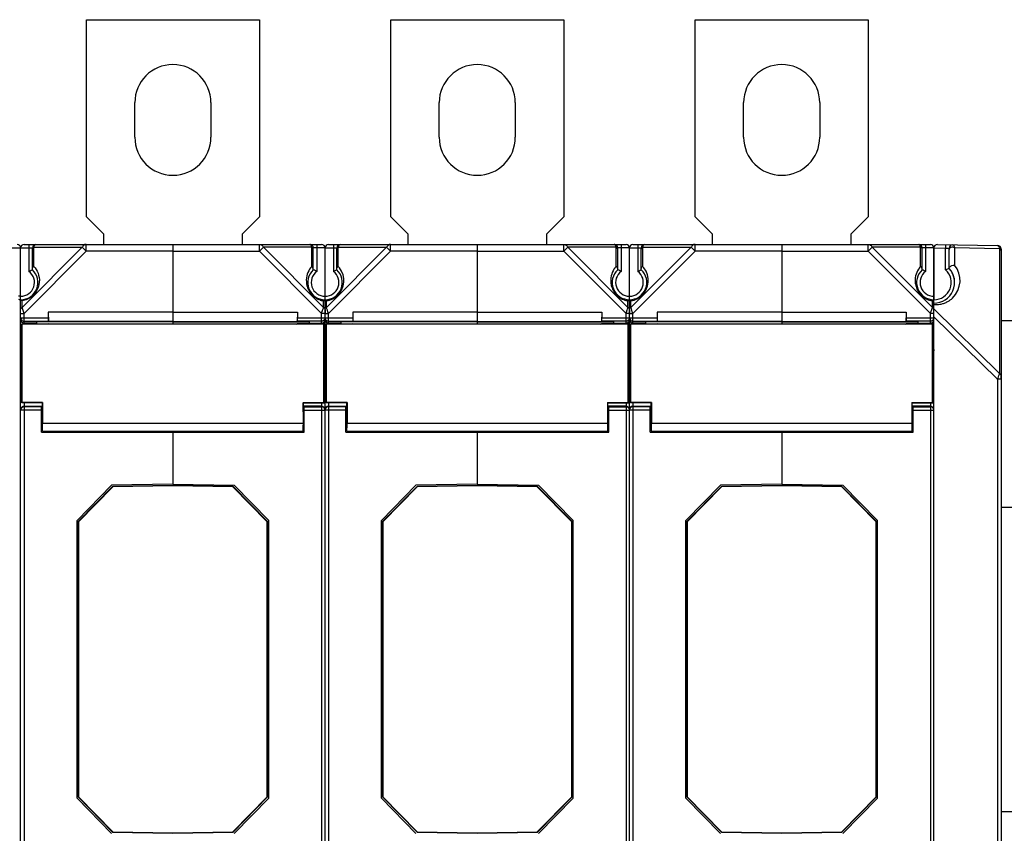
# Model space of a CAD drawing. Units: millimetres. Extents: x 4 to 746, y 4 to 596.
# Drawn here: x 356 to 498, y 275 to 393 of the extents above; entities that cross this region are included whole.
import ezdxf

# ---------------------------------------------------------------- set-up
doc = ezdxf.new("R2010")
doc.units = ezdxf.units.MM
doc.header["$LTSCALE"] = 41.25
doc.layers.get('0').update_dxf_attribs({"linetype": 'CONTINUOUS'})
doc.layers.add('AXIS', color=7, linetype='CONTINUOUS')
doc.layers.add('EDGE_FEAT', color=7, linetype='CONTINUOUS')

msp = doc.modelspace()

# ---------------------------------------------------------------- linework, layer by layer
at = {"color": 7, "linetype": 'Continuous'}
for p, q in [((365.52, 364.45), (365.52, 392.95)), ((365.52, 392.95), (390.52, 392.95)), ((390.52, 392.95), (390.52, 364.45)), ((409.52, 364.45), (409.52, 392.95)), ((409.52, 392.95), (434.52, 392.95)), ((434.52, 392.95), (434.52, 364.45)), ((453.52, 364.45), (453.52, 392.95)), ((453.52, 392.95), (478.52, 392.95)), ((478.52, 392.95), (478.52, 364.45)), ((368.02, 361.95), (365.52, 364.45)), ((390.52, 364.45), (388.02, 361.95)), ((412.02, 361.95), (409.52, 364.45)), ((434.52, 364.45), (432.02, 361.95)), ((456.02, 361.95), (453.52, 364.45)), ((478.52, 364.45), (476.02, 361.95)), ((368.02, 360.45), (368.02, 361.95)), ((388.02, 361.95), (388.02, 360.45)), ((412.02, 360.45), (412.02, 361.95)), ((432.02, 361.95), (432.02, 360.45)), ((456.02, 360.45), (456.02, 361.95)), ((476.02, 361.95), (476.02, 360.45)), ((360.02, 350.65), (360.04, 349.3)), ((378.02, 350.65), (360.02, 350.65)), ((378.02, 350.65), (378.02, 348.93)), ((400.02, 351.04), (400.02, 350.47)), ((404.02, 350.65), (404.04, 349.3)), ((422.02, 350.65), (404.02, 350.65)), ((422.02, 350.65), (422.02, 348.93)), ((444.02, 351.04), (444.02, 350.47)), ((466.02, 350.65), (448.02, 350.65)), ((448.02, 350.65), (448.04, 349.3)), ((466.02, 350.65), (466.02, 348.93)), ((356.17, 348.95), (356.17, 337.55)), ((356.2, 348.92), (356.17, 348.95)), ((356.17, 348.95), (360.04, 348.95)), ((356.2, 337.58), (356.2, 348.92)), ((358.32, 349.26), (358.32, 348.95)), ((378.02, 349.26), (358.32, 349.26)), ((378.02, 349.3), (360.04, 349.3)), ((400.17, 348.95), (400.17, 337.55)), ((400.17, 348.95), (404.04, 348.95)), ((400.2, 348.92), (400.17, 348.95)), ((400.2, 337.58), (400.2, 348.92)), ((402.32, 349.26), (402.32, 348.95)), ((422.02, 349.26), (402.32, 349.26)), ((422.02, 349.3), (404.04, 349.3)), ((444.17, 348.95), (448.04, 348.95)), ((444.17, 348.95), (444.17, 337.55)), ((444.2, 348.92), (444.17, 348.95)), ((444.2, 337.58), (444.2, 348.92)), ((466.02, 349.26), (446.32, 349.26)), ((446.32, 349.26), (446.32, 348.95)), ((466.02, 349.3), (448.04, 349.3)), ((497.72, 340.94), (497.72, 341.5)), ((356.17, 337.55), (356.2, 337.58)), ((359.17, 337.55), (356.17, 337.55)), ((359.2, 337.58), (356.2, 337.58)), ((359.2, 337.58), (359.17, 337.55)), ((359.17, 336.23), (359.17, 337.55)), ((359.2, 337.58), (359.2, 334.55)), ((400.17, 337.55), (400.2, 337.58)), ((403.17, 337.55), (400.17, 337.55)), ((403.2, 337.58), (400.2, 337.58)), ((403.2, 337.58), (403.17, 337.55)), ((403.17, 336.23), (403.17, 337.55)), ((403.2, 337.58), (403.2, 334.55)), ((444.17, 337.55), (444.2, 337.58)), ((447.17, 337.55), (444.17, 337.55)), ((447.2, 337.58), (444.2, 337.58)), ((447.2, 337.58), (447.17, 337.55)), ((447.17, 336.23), (447.17, 337.55)), ((447.2, 337.58), (447.2, 334.55)), ((359.17, 336.23), (359.02, 336.23)), ((403.17, 336.23), (403.02, 336.23)), ((447.17, 336.23), (447.02, 336.23)), ((359.17, 334.33), (359.02, 334.33)), ((359.17, 333.43), (359.17, 334.33)), ((378.02, 333.43), (378.02, 325.78)), ((403.17, 334.33), (403.02, 334.33)), ((403.17, 333.43), (403.17, 334.33)), ((422.02, 333.43), (422.02, 333.33)), ((422.02, 333.28), (422.02, 325.78)), ((447.17, 334.33), (447.02, 334.33)), ((447.17, 333.43), (447.17, 334.33)), ((466.02, 333.43), (466.02, 333.33)), ((466.02, 333.28), (466.02, 325.78)), ((364.32, 320.36), (369.31, 325.45)), ((369.34, 325.4), (364.36, 320.34)), ((378.02, 325.6), (369.31, 325.45)), ((369.34, 325.4), (369.31, 325.45)), ((378.02, 325.55), (369.34, 325.4)), ((378.02, 325.6), (378.02, 325.55)), ((386.72, 325.45), (378.02, 325.6)), ((386.7, 325.4), (378.02, 325.55)), ((386.7, 325.4), (386.72, 325.45)), ((391.67, 320.34), (386.7, 325.4)), ((386.72, 325.45), (391.72, 320.36)), ((408.32, 320.36), (413.31, 325.45)), ((413.34, 325.4), (408.36, 320.34)), ((422.02, 325.6), (413.31, 325.45)), ((413.34, 325.4), (413.31, 325.45)), ((422.02, 325.55), (413.34, 325.4)), ((430.72, 325.45), (422.02, 325.6)), ((422.02, 325.6), (422.02, 325.55)), ((430.7, 325.4), (422.02, 325.55)), ((430.7, 325.4), (430.72, 325.45)), ((435.67, 320.34), (430.7, 325.4)), ((430.72, 325.45), (435.72, 320.36)), ((452.32, 320.36), (457.31, 325.45)), ((457.34, 325.4), (452.36, 320.34)), ((466.02, 325.6), (457.31, 325.45)), ((457.34, 325.4), (457.31, 325.45)), ((466.02, 325.55), (457.34, 325.4)), ((474.72, 325.45), (466.02, 325.6)), ((466.02, 325.6), (466.02, 325.55)), ((474.7, 325.4), (466.02, 325.55)), ((474.7, 325.4), (474.72, 325.45)), ((479.67, 320.34), (474.7, 325.4)), ((474.72, 325.45), (479.72, 320.36)), ((364.32, 320.36), (364.32, 280.54)), ((364.36, 320.34), (364.32, 320.36)), ((364.36, 320.34), (364.36, 280.56)), ((391.67, 320.34), (391.72, 320.36)), ((391.67, 280.56), (391.67, 320.34)), ((391.72, 280.54), (391.72, 320.36)), ((408.32, 320.36), (408.32, 280.54)), ((408.36, 320.34), (408.32, 320.36)), ((408.36, 320.34), (408.36, 280.56)), ((435.67, 320.34), (435.72, 320.36)), ((435.67, 280.56), (435.67, 320.34)), ((435.72, 280.54), (435.72, 320.36)), ((452.36, 320.34), (452.32, 320.36)), ((452.32, 320.36), (452.32, 280.54)), ((452.36, 320.34), (452.36, 280.56)), ((479.67, 320.34), (479.72, 320.36)), ((479.67, 280.56), (479.67, 320.34)), ((479.72, 280.54), (479.72, 320.36)), ((364.36, 280.56), (364.32, 280.54)), ((369.31, 275.45), (364.32, 280.54)), ((364.36, 280.56), (369.34, 275.5)), ((386.7, 275.5), (391.67, 280.56)), ((391.72, 280.54), (386.72, 275.45)), ((391.67, 280.56), (391.72, 280.54)), ((408.36, 280.56), (408.32, 280.54)), ((413.31, 275.45), (408.32, 280.54)), ((408.36, 280.56), (413.34, 275.5)), ((430.7, 275.5), (435.67, 280.56)), ((435.72, 280.54), (430.72, 275.45)), ((435.67, 280.56), (435.72, 280.54)), ((452.36, 280.56), (452.32, 280.54)), ((457.31, 275.45), (452.32, 280.54)), ((452.36, 280.56), (457.34, 275.5)), ((474.7, 275.5), (479.67, 280.56)), ((479.72, 280.54), (474.72, 275.45)), ((479.67, 280.56), (479.72, 280.54)), ((369.34, 275.5), (369.31, 275.45)), ((369.31, 275.45), (378.02, 275.3)), ((369.34, 275.5), (378.02, 275.35)), ((378.02, 275.35), (386.7, 275.5)), ((378.02, 275.3), (386.72, 275.45)), ((378.02, 275.3), (378.02, 275.35)), ((386.7, 275.5), (386.72, 275.45)), ((413.34, 275.5), (413.31, 275.45)), ((413.31, 275.45), (422.02, 275.3)), ((413.34, 275.5), (422.02, 275.35)), ((422.02, 275.35), (430.7, 275.5)), ((422.02, 275.3), (430.72, 275.45)), ((422.02, 275.3), (422.02, 275.35)), ((430.7, 275.5), (430.72, 275.45)), ((457.34, 275.5), (457.31, 275.45)), ((457.31, 275.45), (466.02, 275.3)), ((457.34, 275.5), (466.02, 275.35)), ((466.02, 275.35), (474.7, 275.5)), ((466.02, 275.3), (474.72, 275.45)), ((466.02, 275.3), (466.02, 275.35)), ((474.7, 275.5), (474.72, 275.45))]:
    msp.add_line(p, q, dxfattribs=at)
at = {"color": 3, "linetype": 'Continuous'}
for p, q in [((497.72, 349.45), (518.02, 349.45)), ((497.72, 322.45), (518.02, 322.45)), ((497.72, 278.45), (518.02, 278.45))]:
    msp.add_line(p, q, dxfattribs=at)
at = {"color": 7, "linetype": 'Continuous'}
for start, end in [(21.6355, 27.5584), (0.8447, 20.2756), (315.8275, 332.1148)]:
    msp.add_arc((488.02, 354.95), 3, start, end, dxfattribs=at)
for centre, major_axis, start_param, end_param in [((359.17, 335.28), (0, 0.95), -3.141593, 0), ((403.17, 335.28), (0, 0.95), -3.141593, 0), ((447.17, 335.28), (0, 0.95), -3.141593, 0), ((359.17, 335.28), (0, 1.85), 3.141593, 4.306924), ((403.17, 335.28), (0, 1.85), 3.141593, 4.306924), ((447.17, 335.28), (0, 1.85), 3.141593, 4.306924)]:
    msp.add_ellipse(centre, major_axis=major_axis, ratio=0.017455, start_param=start_param, end_param=end_param, dxfattribs=at)
at = {"layer": 'AXIS', "color": 7, "linetype": 'Continuous'}
for p, q in [((372.52, 375.95), (372.52, 380.95)), ((383.52, 380.95), (383.52, 375.95)), ((416.52, 375.95), (416.52, 380.95)), ((427.52, 380.95), (427.52, 375.95)), ((460.52, 375.95), (460.52, 380.95)), ((471.52, 380.95), (471.52, 375.95)), ((378.02, 360.45), (378.02, 348.94)), ((378.02, 360.45), (399.52, 360.45)), ((390.53, 359.45), (390.53, 360.45)), ((398.82, 360.45), (398.82, 356.55)), ((422.02, 360.45), (422.02, 348.94)), ((422.02, 360.45), (443.52, 360.45)), ((434.53, 359.45), (434.53, 360.45)), ((442.82, 360.45), (442.82, 356.55)), ((466.02, 360.45), (487.52, 360.45)), ((466.02, 360.45), (466.02, 348.94)), ((478.53, 359.45), (478.53, 360.45)), ((486.82, 360.45), (486.82, 356.55)), ((378.02, 359.45), (390.53, 359.45)), ((391.11, 360.03), (390.53, 359.45)), ((390.53, 359.45), (399.52, 350.47)), ((391.11, 360.03), (399.8, 351.33)), ((398.1, 360.03), (391.11, 360.03)), ((398.1, 357.28), (398.1, 360.03)), ((398.32, 356.78), (398.32, 359.95)), ((400.02, 359.95), (398.32, 359.95)), ((400.02, 240.95), (400.02, 359.95)), ((422.02, 359.45), (434.53, 359.45)), ((435.11, 360.03), (434.53, 359.45)), ((434.53, 359.45), (443.52, 350.47)), ((442.1, 360.03), (435.11, 360.03)), ((435.11, 360.03), (443.8, 351.33)), ((442.1, 357.28), (442.1, 360.03)), ((442.32, 356.78), (442.32, 359.95)), ((444.02, 359.95), (442.32, 359.95)), ((444.02, 240.95), (444.02, 359.95)), ((466.02, 359.45), (478.53, 359.45)), ((479.11, 360.03), (478.53, 359.45)), ((478.53, 359.45), (487.52, 350.47)), ((486.1, 360.03), (479.11, 360.03)), ((479.11, 360.03), (487.8, 351.33)), ((486.1, 357.28), (486.1, 360.03)), ((488.02, 359.95), (486.32, 359.95)), ((486.32, 356.78), (486.32, 359.95)), ((488.02, 351.95), (488.02, 359.95)), ((399.8, 351.33), (399.8, 352.28)), ((443.8, 351.33), (443.8, 352.28)), ((487.8, 351.33), (487.8, 352.28)), ((378.02, 350.65), (396.02, 350.65)), ((396.02, 350.65), (395.99, 349.3)), ((396.02, 350.65), (396.02, 349.85)), ((399.52, 350.47), (399.62, 350.78)), ((399.52, 350.47), (399.62, 350.78)), ((399.52, 348.95), (399.52, 350.47)), ((400.02, 350.47), (399.52, 350.47)), ((399.62, 350.78), (399.63, 350.81)), ((399.63, 350.81), (399.65, 350.87)), ((399.63, 350.81), (399.65, 350.87)), ((399.65, 350.87), (399.67, 350.94)), ((399.67, 350.94), (399.74, 351.14)), ((399.74, 351.14), (399.77, 351.22)), ((399.77, 351.22), (399.79, 351.3)), ((399.79, 351.3), (399.8, 351.33)), ((422.02, 350.65), (440.02, 350.65)), ((440.02, 350.65), (439.99, 349.3)), ((440.02, 350.65), (440.02, 349.85)), ((443.52, 350.47), (443.62, 350.78)), ((443.52, 350.47), (443.62, 350.78)), ((444.02, 350.47), (443.52, 350.47)), ((443.52, 348.95), (443.52, 350.47)), ((443.62, 350.78), (443.63, 350.81)), ((443.63, 350.81), (443.65, 350.87)), ((443.63, 350.81), (443.65, 350.87)), ((443.65, 350.87), (443.67, 350.94)), ((443.67, 350.94), (443.74, 351.14)), ((443.74, 351.14), (443.77, 351.22)), ((443.77, 351.22), (443.79, 351.3)), ((443.79, 351.3), (443.8, 351.33)), ((466.02, 350.65), (484.02, 350.65)), ((484.02, 350.65), (483.99, 349.3)), ((484.02, 350.65), (484.02, 349.85)), ((487.52, 350.47), (487.53, 350.5)), ((488.02, 350.47), (487.52, 350.47)), ((487.52, 348.95), (487.52, 350.47)), ((487.53, 350.5), (487.76, 351.2)), ((487.76, 351.2), (487.8, 351.33)), ((399.84, 348.92), (356.2, 348.92)), ((395.9, 348.93), (360.13, 348.93)), ((378.02, 349.3), (395.99, 349.3)), ((378.02, 349.26), (397.72, 349.26)), ((395.9, 348.93), (395.99, 348.95)), ((396.01, 349.35), (395.99, 349.3)), ((399.87, 348.95), (395.99, 348.95)), ((399.52, 349.35), (396.01, 349.35)), ((396.02, 349.85), (400.02, 349.85)), ((397.72, 349.26), (397.72, 348.95)), ((397.72, 349.07), (399.52, 349.07)), ((399.67, 349.37), (399.52, 349.35)), ((399.84, 348.92), (399.87, 348.95)), ((399.84, 337.58), (399.84, 348.92)), ((399.87, 348.95), (399.87, 337.55)), ((443.84, 348.92), (400.2, 348.92)), ((439.9, 348.93), (404.13, 348.93)), ((422.02, 349.3), (439.99, 349.3)), ((422.02, 349.26), (441.72, 349.26)), ((439.9, 348.93), (439.99, 348.95)), ((440.01, 349.35), (439.99, 349.3)), ((443.87, 348.95), (439.99, 348.95)), ((443.52, 349.35), (440.01, 349.35)), ((440.02, 349.85), (444.02, 349.85)), ((441.72, 349.26), (441.72, 348.95)), ((441.72, 349.07), (443.52, 349.07)), ((443.67, 349.37), (443.52, 349.35)), ((443.84, 348.92), (443.87, 348.95)), ((443.84, 337.58), (443.84, 348.92)), ((443.87, 348.95), (443.87, 337.55)), ((487.84, 348.92), (444.2, 348.92)), ((483.9, 348.93), (448.13, 348.93)), ((466.02, 349.3), (483.99, 349.3)), ((466.02, 349.26), (485.72, 349.26)), ((483.9, 348.93), (483.99, 348.95)), ((484.01, 349.35), (483.99, 349.3)), ((487.87, 348.95), (483.99, 348.95)), ((487.52, 349.35), (484.01, 349.35)), ((484.02, 349.85), (488.01, 349.85)), ((485.72, 349.26), (485.72, 348.95)), ((485.72, 349.07), (487.52, 349.07)), ((487.67, 349.37), (487.52, 349.35)), ((487.84, 348.92), (487.87, 348.95)), ((487.84, 337.58), (487.84, 348.92)), ((487.87, 348.95), (487.87, 337.55)), ((400.02, 348.57), (399.87, 348.57)), ((444.02, 348.57), (443.87, 348.57)), ((488.02, 348.57), (487.87, 348.57)), ((399.87, 345.24), (400.02, 345.24)), ((443.87, 345.24), (444.02, 345.24)), ((487.87, 345.24), (488.02, 345.24)), ((399.87, 343.34), (400.02, 343.34)), ((443.87, 343.34), (444.02, 343.34)), ((487.87, 343.34), (488.02, 343.34)), ((396.84, 337.58), (396.84, 334.55)), ((396.84, 337.58), (399.84, 337.58)), ((396.84, 337.58), (396.87, 337.55)), ((396.87, 336.23), (396.87, 337.55)), ((396.87, 337.55), (399.87, 337.55)), ((399.52, 337.55), (399.52, 263.35)), ((399.87, 337.55), (399.84, 337.58)), ((399.87, 338.55), (400.02, 338.55)), ((440.84, 337.58), (443.84, 337.58)), ((440.84, 337.58), (440.84, 334.55)), ((440.84, 337.58), (440.87, 337.55)), ((440.87, 337.55), (443.87, 337.55)), ((440.87, 336.23), (440.87, 337.55)), ((443.52, 337.55), (443.52, 263.35)), ((443.87, 337.55), (443.84, 337.58)), ((443.87, 338.55), (444.02, 338.55)), ((484.84, 337.58), (487.84, 337.58)), ((484.84, 337.58), (484.87, 337.55)), ((484.84, 337.58), (484.84, 334.55)), ((484.87, 337.55), (487.87, 337.55)), ((484.87, 336.23), (484.87, 337.55)), ((487.52, 337.55), (487.52, 263.35)), ((487.87, 337.55), (487.84, 337.58)), ((487.87, 338.55), (488.02, 338.55)), ((359.17, 337.01), (359.02, 337.01)), ((399.52, 337.05), (396.87, 337.05)), ((396.87, 337.01), (397.02, 337.01)), ((396.87, 336.23), (397.02, 336.23)), ((397.02, 333.28), (397.02, 337.01)), ((397.02, 336.96), (399.52, 336.96)), ((397.02, 336.46), (400.02, 336.46)), ((399.52, 336.96), (399.61, 336.95)), ((403.17, 337.01), (403.02, 337.01)), ((443.52, 337.05), (440.87, 337.05)), ((440.87, 337.01), (441.02, 337.01)), ((440.87, 336.23), (441.02, 336.23)), ((441.02, 333.28), (441.02, 337.01)), ((441.02, 336.96), (443.52, 336.96)), ((441.02, 336.46), (444.02, 336.46)), ((443.52, 336.96), (443.61, 336.95)), ((447.17, 337.01), (447.02, 337.01)), ((487.52, 337.05), (484.87, 337.05)), ((484.87, 337.01), (485.02, 337.01)), ((484.87, 336.23), (485.02, 336.23)), ((485.02, 333.28), (485.02, 337.01)), ((485.02, 336.96), (487.52, 336.96)), ((485.02, 336.46), (488.01, 336.46)), ((487.52, 336.96), (487.61, 336.95)), ((396.84, 334.55), (359.2, 334.55)), ((440.84, 334.55), (403.2, 334.55)), ((484.84, 334.55), (447.2, 334.55)), ((359.02, 333.28), (397.02, 333.28)), ((359.17, 333.43), (396.87, 333.43)), ((378.02, 333.43), (378.02, 325.78)), ((396.87, 333.43), (396.87, 334.33)), ((396.87, 334.33), (397.02, 334.33)), ((403.02, 333.28), (441.02, 333.28)), ((403.17, 333.43), (440.87, 333.43)), ((422.02, 333.43), (422.02, 325.78)), ((440.87, 334.33), (441.02, 334.33)), ((440.87, 333.43), (440.87, 334.33)), ((447.02, 333.28), (485.02, 333.28)), ((447.17, 333.43), (484.87, 333.43)), ((466.02, 333.43), (466.02, 325.78)), ((484.87, 334.33), (485.02, 334.33)), ((484.87, 333.43), (484.87, 334.33)), ((378.02, 325.78), (386.87, 325.63)), ((391.87, 320.54), (386.87, 325.63)), ((422.02, 325.78), (430.87, 325.63)), ((435.87, 320.54), (430.87, 325.63)), ((466.02, 325.78), (474.87, 325.63)), ((479.87, 320.54), (474.87, 325.63)), ((391.87, 280.36), (391.87, 320.54)), ((435.87, 280.36), (435.87, 320.54)), ((479.87, 280.36), (479.87, 320.54)), ((386.87, 275.27), (391.87, 280.36)), ((430.87, 275.27), (435.87, 280.36)), ((474.87, 275.27), (479.87, 280.36))]:
    msp.add_line(p, q, dxfattribs=at)
for centre, radius, start, end in [((378.02, 380.95), 5.5, 0, 180), ((422.02, 380.95), 5.5, 0, 180), ((466.02, 380.95), 5.5, 0, 180), ((378.02, 375.95), 5.5, 180, 360), ((422.02, 375.95), 5.5, 180, 360), ((466.02, 375.95), 5.5, 180, 360), ((397.82, 359.95), 0.5, 0, 90), ((399.52, 359.95), 0.5, 0, 90), ((441.82, 359.95), 0.5, 0, 90), ((443.52, 359.95), 0.5, 0, 90), ((485.82, 359.95), 0.5, 0, 90), ((487.52, 359.95), 0.5, 0, 90), ((400.31, 355.23), 3.01, 137.1692, 140.3356), ((444.31, 355.23), 3.01, 137.1692, 140.3356), ((488.31, 355.23), 3.01, 137.1692, 140.3356), ((400.02, 354.95), 2.5, 132.8436, 270), ((400.3, 355.24), 3, 140.3376, 142.361), ((400.02, 354.95), 2, 126.8699, 270), ((444.02, 354.95), 2.5, 132.8436, 270), ((444.3, 355.24), 3, 140.3376, 142.361), ((444.02, 354.95), 2, 126.8699, 270), ((488.02, 354.95), 2.5, 132.8436, 270), ((488.3, 355.24), 3, 140.3376, 142.361), ((488.02, 354.95), 2, 126.8699, 270), ((400.31, 355.25), 3.01, 243.8463, 250.2834), ((400.3, 355.23), 3, 250.284, 251.6149), ((400.3, 355.22), 2.98, 251.6144, 260.4365), ((395.35, 358.16), 7.38, 307.1558, 307.8319), ((396.82, 356.27), 4.98, 307.8553, 308.3198), ((397.71, 355.14), 3.54, 308.261, 309.4756), ((398.39, 354.31), 2.47, 309.4774, 310.158), ((444.31, 355.25), 3.01, 243.8463, 250.2834), ((444.3, 355.23), 3, 250.284, 251.6149), ((444.3, 355.22), 2.98, 251.6144, 260.4365), ((439.35, 358.16), 7.38, 307.1558, 307.8319), ((440.82, 356.27), 4.98, 307.8553, 308.3198), ((441.71, 355.14), 3.54, 308.261, 309.4756), ((442.39, 354.31), 2.47, 309.4774, 310.158), ((488.3, 355.24), 3, 243.838, 260.4113), ((486.25, 354.48), 2.69, 309.554, 309.7851), ((399.52, 349.57), 0.497, 327.9916, 337.4787), ((443.52, 349.57), 0.497, 327.9916, 337.4787), ((487.52, 349.57), 0.5, 269.9859, 337.4415), ((487.52, 349.84), 0.498, 314.3247, 318.6555), ((399.52, 336.46), 0.5, 10.9027, 79.3517), ((399.52, 336.56), 0.499, 40.1382, 44.9993), ((399.51, 336.55), 0.502, 22.5513, 40.1159), ((399.52, 336.46), 0.5, 0.0468, 10.9578), ((443.52, 336.46), 0.5, 10.9027, 79.3517), ((443.52, 336.56), 0.499, 40.1382, 44.9993), ((443.51, 336.55), 0.502, 22.5513, 40.1159), ((443.52, 336.46), 0.5, 0.0468, 10.9578), ((487.52, 336.46), 0.5, 10.9027, 79.3517)]:
    msp.add_arc(centre, radius, start, end, dxfattribs=at)
for centre, major_axis, start_param, end_param in [((396.01, 349.85), (0, 0.5), -3.089233, -1.570796), ((440.01, 349.85), (0, 0.5), -3.089233, -1.570796), ((484.01, 349.85), (0, 0.5), -3.089233, -1.570796), ((396.87, 335.28), (0, 0.95), 0, 3.141593), ((440.87, 335.28), (0, 0.95), 0, 3.141593), ((484.87, 335.28), (0, 0.95), 0, 3.141593), ((396.87, 335.28), (0, 1.85), -4.306924, -3.141593), ((440.87, 335.28), (0, 1.85), -4.306924, -3.141593), ((484.87, 335.28), (0, 1.85), -4.306924, -3.141593)]:
    msp.add_ellipse(centre, major_axis=major_axis, ratio=0.017455, start_param=start_param, end_param=end_param, dxfattribs=at)
for points, knots in [([(390.53, 360.45), (390.65, 360.45), (390.9, 360.35), (391.05, 360.15), (391.11, 360.03)], [0, 0, 0, 0, 0.462036, 1, 1, 1, 1]), ([(398.1, 360.03), (398.09, 360.09), (398.05, 360.2), (397.98, 360.35), (397.88, 360.45), (397.82, 360.45)], [0, 0, 0, 0, 0.357678, 0.63964, 1, 1, 1, 1]), ([(434.53, 360.45), (434.65, 360.45), (434.9, 360.35), (435.05, 360.15), (435.11, 360.03)], [0, 0, 0, 0, 0.462036, 1, 1, 1, 1]), ([(442.1, 360.03), (442.09, 360.09), (442.05, 360.2), (441.98, 360.35), (441.88, 360.45), (441.82, 360.45)], [0, 0, 0, 0, 0.357678, 0.63964, 1, 1, 1, 1]), ([(478.53, 360.45), (478.65, 360.45), (478.9, 360.35), (479.05, 360.15), (479.11, 360.03)], [0, 0, 0, 0, 0.462036, 1, 1, 1, 1]), ([(486.1, 360.03), (486.09, 360.09), (486.05, 360.2), (485.98, 360.35), (485.88, 360.45), (485.82, 360.45)], [0, 0, 0, 0, 0.357678, 0.63964, 1, 1, 1, 1]), ([(398.32, 359.74), (398.32, 359.8), (398.27, 359.92), (398.16, 360), (398.1, 360.03)], [0, 0, 0, 0, 0.462055, 1, 1, 1, 1]), ([(442.32, 359.74), (442.32, 359.8), (442.27, 359.92), (442.16, 360), (442.1, 360.03)], [0, 0, 0, 0, 0.462055, 1, 1, 1, 1]), ([(486.32, 359.74), (486.32, 359.8), (486.27, 359.92), (486.16, 360), (486.1, 360.03)], [0, 0, 0, 0, 0.462055, 1, 1, 1, 1]), ([(398.32, 356.91), (398.32, 356.95), (398.29, 357.09), (398.19, 357.21), (398.1, 357.28)], [0, 0, 0, 0, 0.233462, 1, 1, 1, 1]), ([(442.32, 356.91), (442.32, 356.95), (442.29, 357.09), (442.19, 357.21), (442.1, 357.28)], [0, 0, 0, 0, 0.233462, 1, 1, 1, 1]), ([(486.32, 356.91), (486.32, 356.95), (486.29, 357.09), (486.19, 357.21), (486.1, 357.28)], [0, 0, 0, 0, 0.233462, 1, 1, 1, 1]), ([(397.93, 357.07), (397.72, 356.8), (397.37, 356.14), (397.26, 355.18), (397.42, 354.32), (397.73, 353.62), (398.26, 352.99), (398.73, 352.67), (398.98, 352.55)], [0, 0, 0, 0, 0.193539, 0.410528, 0.537564, 0.682915, 0.843471, 1, 1, 1, 1]), ([(398.82, 356.55), (398.76, 356.58), (398.59, 356.66), (398.42, 356.74), (398.32, 356.78)], [0, 0, 0, 0, 0.367554, 1, 1, 1, 1]), ([(441.93, 357.07), (441.72, 356.8), (441.37, 356.14), (441.26, 355.18), (441.42, 354.32), (441.73, 353.62), (442.26, 352.99), (442.73, 352.67), (442.98, 352.55)], [0, 0, 0, 0, 0.193539, 0.410528, 0.537564, 0.682915, 0.843471, 1, 1, 1, 1]), ([(442.82, 356.55), (442.76, 356.58), (442.59, 356.66), (442.42, 356.74), (442.32, 356.78)], [0, 0, 0, 0, 0.367554, 1, 1, 1, 1]), ([(485.93, 357.07), (485.72, 356.8), (485.37, 356.14), (485.26, 355.18), (485.42, 354.32), (485.73, 353.62), (486.26, 352.99), (486.73, 352.67), (486.98, 352.55)], [0, 0, 0, 0, 0.193539, 0.410528, 0.537564, 0.682915, 0.843471, 1, 1, 1, 1]), ([(486.82, 356.55), (486.76, 356.58), (486.59, 356.66), (486.42, 356.74), (486.32, 356.78)], [0, 0, 0, 0, 0.367554, 1, 1, 1, 1]), ([(400.02, 352.45), (400.02, 352.45), (400, 352.44), (399.99, 352.43), (399.99, 352.42)], [0, 0, 0, 0, 0.276712, 1, 1, 1, 1]), ([(444.02, 352.45), (444.02, 352.45), (444, 352.44), (443.99, 352.43), (443.99, 352.42)], [0, 0, 0, 0, 0.276712, 1, 1, 1, 1]), ([(487.97, 352.41), (487.96, 352.4), (487.9, 352.35), (487.85, 352.31), (487.8, 352.28)], [0, 0, 0, 0, 0.197575, 1, 1, 1, 1]), ([(488.02, 352.45), (488.02, 352.45), (488.01, 352.45), (488, 352.43), (487.98, 352.42), (487.97, 352.41)], [0, 0, 0, 0, 0.074865, 0.280484, 1, 1, 1, 1]), ([(400.02, 351.04), (400.02, 351.06), (400.01, 351.14), (399.97, 351.21), (399.93, 351.25)], [0, 0, 0, 0, 0.239804, 1, 1, 1, 1]), ([(444.02, 351.04), (444.02, 351.06), (444.01, 351.14), (443.97, 351.21), (443.93, 351.25)], [0, 0, 0, 0, 0.239804, 1, 1, 1, 1]), ([(488.02, 345.24), (488.02, 345.14), (487.97, 345.01), (487.89, 344.92), (487.87, 344.9)], [0, 0, 0, 0, 0.744108, 1, 1, 1, 1])]:
    msp.add_open_spline(points, degree=3, knots=knots, dxfattribs=at)
for points in [[(399.93, 351.25), (399.89, 351.28), (399.85, 351.31), (399.8, 351.33)], [(443.93, 351.25), (443.89, 351.28), (443.85, 351.31), (443.8, 351.33)], [(487.92, 351.25), (487.88, 351.29), (487.85, 351.31), (487.8, 351.33)], [(487.98, 351.18), (487.96, 351.21), (487.94, 351.23), (487.92, 351.25)], [(488.02, 351.04), (488.02, 351.09), (488, 351.14), (487.98, 351.18)], [(399.52, 349.07), (399.57, 349.07), (399.63, 349.08), (399.68, 349.1)], [(399.87, 349.49), (399.81, 349.44), (399.74, 349.4), (399.67, 349.37)], [(399.68, 349.1), (399.79, 349.14), (399.88, 349.22), (399.94, 349.31)], [(400.02, 349.85), (400.02, 349.72), (399.96, 349.58), (399.87, 349.49)], [(399.98, 349.38), (400, 349.44), (400.02, 349.51), (400.02, 349.57)], [(443.52, 349.07), (443.57, 349.07), (443.63, 349.08), (443.68, 349.1)], [(443.87, 349.49), (443.81, 349.44), (443.74, 349.4), (443.67, 349.37)], [(443.68, 349.1), (443.79, 349.14), (443.88, 349.22), (443.94, 349.31)], [(444.02, 349.85), (444.02, 349.72), (443.96, 349.58), (443.87, 349.49)], [(443.98, 349.38), (444, 349.44), (444.02, 349.51), (444.02, 349.57)], [(487.87, 349.49), (487.81, 349.44), (487.74, 349.4), (487.67, 349.37)], [(488.01, 349.8), (488, 349.7), (487.96, 349.59), (487.89, 349.52)], [(399.98, 345.05), (399.95, 344.99), (399.91, 344.94), (399.87, 344.9)], [(400.02, 345.24), (400.02, 345.17), (400, 345.11), (399.98, 345.05)], [(443.98, 345.05), (443.95, 344.99), (443.91, 344.94), (443.87, 344.9)], [(444.02, 345.24), (444.02, 345.17), (444, 345.11), (443.98, 345.05)], [(399.52, 337.05), (399.58, 337.05), (399.65, 337.04), (399.71, 337.02)], [(399.71, 337.02), (399.77, 336.99), (399.82, 336.95), (399.87, 336.91)], [(399.98, 336.75), (400, 336.69), (400.02, 336.62), (400.02, 336.55)], [(443.52, 337.05), (443.58, 337.05), (443.65, 337.04), (443.71, 337.02)], [(443.71, 337.02), (443.77, 336.99), (443.82, 336.95), (443.87, 336.91)], [(443.98, 336.75), (444, 336.69), (444.02, 336.62), (444.02, 336.55)], [(487.52, 337.05), (487.58, 337.05), (487.65, 337.04), (487.71, 337.02)], [(487.71, 337.02), (487.82, 336.97), (487.93, 336.86), (487.98, 336.75)]]:
    msp.add_open_spline(points, degree=3, dxfattribs=at)
at = {"layer": 'EDGE_FEAT', "color": 7, "linetype": 'Continuous'}
for p, q in [((356.52, 360.45), (378.02, 360.45)), ((357.22, 360.45), (357.22, 356.55)), ((365.5, 360.45), (365.49, 360.45)), ((365.5, 359.45), (365.5, 360.45)), ((378.02, 360.45), (378.02, 350.65)), ((400.52, 360.45), (422.02, 360.45)), ((401.22, 360.45), (401.22, 356.55)), ((409.5, 360.45), (409.49, 360.45)), ((409.5, 359.45), (409.5, 360.45)), ((422.02, 360.45), (422.02, 350.65)), ((444.52, 360.45), (466.02, 360.45)), ((445.22, 360.45), (445.22, 356.55)), ((453.5, 360.45), (453.49, 360.45)), ((453.5, 359.45), (453.5, 360.45)), ((466.02, 360.45), (466.02, 350.65)), ((488.52, 360.44), (497.22, 360.29)), ((489.72, 360.42), (489.72, 359.92)), ((354.32, 359.95), (357.72, 359.95)), ((356.02, 352.46), (356.02, 359.95)), ((364.92, 360.03), (356.23, 351.33)), ((365.5, 359.45), (356.52, 350.47)), ((357.72, 356.78), (357.72, 359.95)), ((357.93, 357.28), (357.93, 360.03)), ((357.93, 360.03), (364.92, 360.03)), ((364.92, 360.03), (365.5, 359.45)), ((378.02, 359.45), (365.5, 359.45)), ((400.02, 352.49), (400.02, 359.95)), ((400.02, 359.95), (401.72, 359.95)), ((408.92, 360.03), (400.23, 351.33)), ((409.5, 359.45), (400.52, 350.47)), ((401.72, 356.78), (401.72, 359.95)), ((401.93, 357.28), (401.93, 360.03)), ((401.93, 360.03), (408.92, 360.03)), ((408.92, 360.03), (409.5, 359.45)), ((422.02, 359.45), (409.5, 359.45)), ((444.02, 352.49), (444.02, 359.95)), ((444.02, 359.95), (445.72, 359.95)), ((452.92, 360.03), (444.23, 351.33)), ((453.5, 359.45), (444.52, 350.47)), ((445.72, 356.78), (445.72, 359.95)), ((445.93, 360.03), (452.92, 360.03)), ((445.93, 357.28), (445.93, 360.03)), ((452.92, 360.03), (453.5, 359.45)), ((466.02, 359.45), (453.5, 359.45)), ((488.02, 359.95), (489.72, 359.92)), ((488.02, 359.94), (488.02, 352.45)), ((489.72, 359.92), (490.22, 359.9)), ((489.72, 356.78), (489.72, 359.92)), ((490.22, 356.99), (490.22, 359.9)), ((491, 359.98), (497.5, 359.87)), ((491, 359.98), (491, 357.46)), ((497.5, 359.87), (497.5, 341.79)), ((497.72, 359.79), (497.72, 241.11)), ((356.02, 352.97), (355.72, 352.97)), ((356.02, 248.45), (356.02, 352.45)), ((356.23, 351.33), (356.23, 352.28)), ((400.02, 248.45), (400.02, 352.45)), ((400.23, 351.33), (400.23, 352.28)), ((444.02, 248.45), (444.02, 352.45)), ((444.23, 351.33), (444.23, 352.28)), ((488.02, 248.95), (488.02, 351.95)), ((356.02, 350.47), (356.52, 350.47)), ((356.52, 350.47), (356.23, 351.33)), ((356.52, 348.95), (356.52, 350.47)), ((360.02, 350.65), (360.02, 349.85)), ((400.02, 350.47), (400.52, 350.47)), ((400.29, 351.15), (400.23, 351.33)), ((400.36, 350.94), (400.29, 351.15)), ((400.43, 350.71), (400.36, 350.94)), ((400.52, 350.47), (400.43, 350.71)), ((400.52, 348.95), (400.52, 350.47)), ((404.02, 350.65), (404.02, 349.85)), ((444.02, 350.47), (444.52, 350.47)), ((444.29, 351.15), (444.23, 351.33)), ((444.36, 350.94), (444.29, 351.15)), ((444.43, 350.71), (444.36, 350.94)), ((444.52, 350.47), (444.43, 350.71)), ((444.52, 348.95), (444.52, 350.47)), ((448.02, 350.65), (448.02, 349.85)), ((497.5, 341.79), (488.02, 351.11)), ((356.02, 349.85), (360.02, 349.85)), ((356.52, 349.35), (360.02, 349.35)), ((358.32, 349.07), (356.52, 349.07)), ((360.02, 349.35), (360.04, 349.3)), ((360.13, 348.93), (360.04, 348.95)), ((400.02, 349.85), (404.02, 349.85)), ((400.52, 349.35), (404.02, 349.35)), ((402.32, 349.07), (400.52, 349.07)), ((404.02, 349.35), (404.04, 349.3)), ((404.13, 348.93), (404.04, 348.95)), ((444.02, 349.85), (448.02, 349.85)), ((444.52, 349.35), (448.02, 349.35)), ((446.32, 349.07), (444.52, 349.07)), ((448.02, 349.35), (448.04, 349.3)), ((448.13, 348.93), (448.04, 348.95)), ((497.22, 340.94), (488.02, 349.98)), ((356.02, 348.57), (356.17, 348.57)), ((400.02, 348.57), (400.17, 348.57)), ((444.02, 348.57), (444.17, 348.57)), ((356.17, 345.24), (356.02, 345.24)), ((400.17, 345.24), (400.02, 345.24)), ((444.17, 345.24), (444.02, 345.24)), ((356.17, 343.34), (356.02, 343.34)), ((400.17, 343.34), (400.02, 343.34)), ((444.17, 343.34), (444.02, 343.34)), ((497.72, 340.94), (497.22, 340.94)), ((497.22, 340.94), (497.22, 259.96)), ((356.17, 338.55), (356.02, 338.55)), ((356.52, 337.55), (356.52, 263.35)), ((400.17, 338.55), (400.02, 338.55)), ((400.52, 337.55), (400.52, 263.35)), ((444.17, 338.55), (444.02, 338.55)), ((444.52, 337.55), (444.52, 263.35)), ((359.02, 336.46), (356.02, 336.46)), ((356.52, 336.96), (356.42, 336.95)), ((356.52, 337.05), (359.17, 337.05)), ((359.02, 336.96), (356.52, 336.96)), ((359.02, 333.28), (359.02, 337.01)), ((403.02, 336.46), (400.02, 336.46)), ((400.52, 336.96), (400.42, 336.95)), ((400.52, 337.05), (403.17, 337.05)), ((403.02, 336.96), (400.52, 336.96)), ((403.02, 333.28), (403.02, 337.01)), ((447.02, 336.46), (444.02, 336.46)), ((444.52, 336.96), (444.42, 336.95)), ((444.52, 337.05), (447.17, 337.05)), ((447.02, 336.96), (444.52, 336.96)), ((447.02, 333.28), (447.02, 337.01)), ((364.17, 320.54), (369.16, 325.63)), ((378.02, 325.78), (369.16, 325.63)), ((408.17, 320.54), (413.16, 325.63)), ((422.02, 325.78), (413.16, 325.63)), ((452.17, 320.54), (457.16, 325.63)), ((466.02, 325.78), (457.16, 325.63)), ((364.17, 280.36), (364.17, 320.54)), ((408.17, 280.36), (408.17, 320.54)), ((452.17, 280.36), (452.17, 320.54)), ((369.16, 275.27), (364.17, 280.36)), ((413.16, 275.27), (408.17, 280.36)), ((457.16, 275.27), (452.17, 280.36))]:
    msp.add_line(p, q, dxfattribs=at)
for centre, radius, start, end in [((355.52, 359.95), 0.5, 0, 90), ((356.52, 359.95), 0.5, 90, 180), ((358.22, 359.95), 0.5, 90, 180), ((400.52, 359.95), 0.5, 90, 180), ((402.22, 359.95), 0.5, 90, 180), ((444.52, 359.95), 0.5, 90, 180), ((446.22, 359.95), 0.5, 90, 180), ((488.52, 359.94), 0.5, 89, 180), ((490.72, 359.9), 0.5, 89, 180), ((497.22, 359.79), 0.5, 0, 89), ((355.72, 355.23), 3.01, 37.6444, 42.8322), ((399.72, 355.23), 3.01, 37.6444, 42.8322), ((443.72, 355.23), 3.01, 37.6444, 42.8322), ((488.3, 355.24), 3.5, 313.4532, 39.5199), ((356.02, 354.95), 2.5, 270, 47.1564), ((356.02, 354.95), 2, 270, 53.1301), ((400.02, 354.95), 2.5, 270, 47.1564), ((400.02, 354.95), 2, 270, 53.1301), ((399.73, 355.24), 3, 312.8577, 37.6388), ((444.02, 354.95), 2.5, 270, 47.1564), ((444.02, 354.95), 2, 270, 53.1301), ((443.73, 355.24), 3, 312.8577, 37.6388), ((488.02, 354.95), 3, 270, 42.8329), ((488.02, 354.95), 2.5, 270, 47.1564), ((495.39, 343.75), 14.21, 111.3578, 113.5386), ((399.72, 355.25), 3.01, 299.0541, 312.8614), ((443.72, 355.25), 3.01, 299.0541, 312.8614), ((355.72, 352.17), 0.3, 0, 83.8494), ((399.73, 355.24), 3, 279.5908, 297.3977), ((399.73, 355.23), 2.99, 297.3982, 297.9371), ((399.73, 355.22), 2.98, 297.937, 299.0274), ((443.73, 355.24), 3, 279.5908, 297.3977), ((443.73, 355.23), 2.99, 297.3982, 297.9371), ((443.73, 355.22), 2.98, 297.937, 299.0274), ((488.31, 355.29), 3.55, 265.2687, 266.6399), ((488.31, 355.22), 3.48, 266.6227, 279.4963), ((488.3, 355.26), 3.52, 279.463, 286.5081), ((488.31, 355.21), 3.47, 286.5201, 294.9563), ((488.29, 355.27), 3.53, 294.9552, 299.4607), ((488.31, 355.23), 3.49, 299.4461, 313.4683), ((356.51, 349.57), 0.499, 180.0067, 232.9429), ((356.52, 349.85), 0.5, 218.0068, 270.0134), ((400.51, 349.85), 0.499, 180.0064, 225.693), ((400.52, 349.57), 0.5, 180.0532, 191.8148), ((400.51, 349.57), 0.499, 191.7888, 257.4738), ((400.52, 349.85), 0.5, 225.6914, 270.0067), ((400.52, 349.58), 0.503, 257.4134, 269.9416), ((444.51, 349.85), 0.499, 180.0064, 225.693), ((444.52, 349.57), 0.5, 180.0532, 191.8148), ((444.51, 349.57), 0.499, 191.7888, 257.4738), ((444.52, 349.85), 0.5, 225.6914, 270.0067), ((444.52, 349.58), 0.503, 257.4134, 269.9416), ((354.57, 388.28), 150.31, 341.6415, 341.9445), ((453.68, 355.96), 46.05, 341.9562, 342.0834), ((356.52, 336.46), 0.5, 169.0422, 179.9532), ((400.52, 336.46), 0.5, 100.6483, 169.0973), ((400.52, 336.46), 0.5, 169.0422, 179.9532), ((400.52, 336.55), 0.5, 89.9993, 134.9946), ((444.52, 336.46), 0.5, 100.6483, 169.0973), ((444.52, 336.46), 0.5, 169.0422, 179.9532), ((444.52, 336.55), 0.5, 89.9993, 134.9946)]:
    msp.add_arc(centre, radius, start, end, dxfattribs=at)
for centre in [(360.02, 349.85), (404.02, 349.85), (448.02, 349.85)]:
    msp.add_ellipse(centre, major_axis=(0, 0.5), ratio=0.017455, start_param=-4.712389, end_param=-3.193953, dxfattribs=at)
for points, knots in [([(357.93, 360.03), (357.94, 360.09), (357.98, 360.2), (358.05, 360.35), (358.15, 360.45), (358.22, 360.45)], [0, 0, 0, 0, 0.357678, 0.63964, 1, 1, 1, 1]), ([(365.49, 360.45), (365.37, 360.45), (365.13, 360.35), (364.98, 360.14), (364.92, 360.03)], [0, 0, 0, 0, 0.462342, 1, 1, 1, 1]), ([(401.93, 360.03), (401.94, 360.09), (401.98, 360.2), (402.05, 360.35), (402.15, 360.45), (402.22, 360.45)], [0, 0, 0, 0, 0.357678, 0.63964, 1, 1, 1, 1]), ([(409.49, 360.45), (409.37, 360.45), (409.13, 360.35), (408.98, 360.14), (408.92, 360.03)], [0, 0, 0, 0, 0.462342, 1, 1, 1, 1]), ([(445.93, 360.03), (445.94, 360.09), (445.98, 360.2), (446.05, 360.35), (446.15, 360.45), (446.22, 360.45)], [0, 0, 0, 0, 0.357678, 0.63964, 1, 1, 1, 1]), ([(453.49, 360.45), (453.37, 360.45), (453.13, 360.35), (452.98, 360.14), (452.92, 360.03)], [0, 0, 0, 0, 0.462342, 1, 1, 1, 1]), ([(490.72, 360.4), (490.79, 360.4), (490.88, 360.31), (490.96, 360.15), (490.99, 360.04), (491, 359.98)], [0, 0, 0, 0, 0.360815, 0.64266, 1, 1, 1, 1]), ([(497.22, 360.29), (497.29, 360.29), (497.38, 360.19), (497.46, 360.04), (497.49, 359.93), (497.5, 359.87)], [0, 0, 0, 0, 0.360865, 0.642676, 1, 1, 1, 1]), ([(357.72, 359.74), (357.72, 359.8), (357.76, 359.92), (357.87, 360), (357.93, 360.03)], [0, 0, 0, 0, 0.462055, 1, 1, 1, 1]), ([(401.72, 359.74), (401.72, 359.8), (401.76, 359.92), (401.87, 360), (401.93, 360.03)], [0, 0, 0, 0, 0.462055, 1, 1, 1, 1]), ([(445.72, 359.74), (445.72, 359.8), (445.76, 359.92), (445.87, 360), (445.93, 360.03)], [0, 0, 0, 0, 0.462055, 1, 1, 1, 1]), ([(491, 359.98), (490.93, 360.02), (490.75, 360.06), (490.49, 360.03), (490.28, 359.91), (490.22, 359.76), (490.22, 359.7)], [0, 0, 0, 0, 0.272158, 0.549417, 0.79481, 1, 1, 1, 1]), ([(497.72, 359.58), (497.72, 359.64), (497.67, 359.76), (497.56, 359.84), (497.5, 359.87)], [0, 0, 0, 0, 0.46205, 1, 1, 1, 1]), ([(357.72, 356.91), (357.72, 356.98), (357.76, 357.13), (357.87, 357.23), (357.93, 357.28)], [0, 0, 0, 0, 0.473115, 1, 1, 1, 1]), ([(401.72, 356.91), (401.72, 356.98), (401.76, 357.13), (401.87, 357.23), (401.93, 357.28)], [0, 0, 0, 0, 0.473115, 1, 1, 1, 1]), ([(445.72, 356.91), (445.72, 356.98), (445.76, 357.13), (445.87, 357.23), (445.93, 357.28)], [0, 0, 0, 0, 0.473115, 1, 1, 1, 1]), ([(490.26, 357.14), (490.3, 357.2), (490.41, 357.29), (490.65, 357.42), (490.87, 357.48), (491, 357.46)], [0, 0, 0, 0, 0.23137, 0.505737, 1, 1, 1, 1]), ([(358.1, 357.07), (358.34, 356.76), (358.73, 355.97), (358.77, 354.79), (358.4, 353.78), (357.84, 353.03), (357.07, 352.51), (356.5, 352.33), (356.23, 352.28)], [0, 0, 0, 0, 0.192502, 0.416033, 0.55354, 0.710402, 0.865341, 1, 1, 1, 1]), ([(357.22, 356.55), (357.28, 356.58), (357.44, 356.66), (357.61, 356.74), (357.72, 356.78)], [0, 0, 0, 0, 0.367554, 1, 1, 1, 1]), ([(401.22, 356.55), (401.28, 356.58), (401.44, 356.66), (401.61, 356.74), (401.72, 356.78)], [0, 0, 0, 0, 0.367554, 1, 1, 1, 1]), ([(445.22, 356.55), (445.28, 356.58), (445.44, 356.66), (445.61, 356.74), (445.72, 356.78)], [0, 0, 0, 0, 0.367554, 1, 1, 1, 1]), ([(490.22, 357.03), (490.22, 357.04), (490.22, 357.08), (490.24, 357.12), (490.26, 357.14)], [0, 0, 0, 0, 0.21263, 1, 1, 1, 1]), ([(356.02, 352.45), (356.02, 352.45), (356.02, 352.44), (356.03, 352.43), (356.05, 352.42), (356.09, 352.39), (356.15, 352.34), (356.2, 352.3), (356.23, 352.28)], [0, 0, 0, 0, 0.023081, 0.085165, 0.178616, 0.298676, 0.607818, 1, 1, 1, 1]), ([(400.02, 352.45), (400.02, 352.45), (400.02, 352.44), (400.03, 352.44), (400.03, 352.44)], [0, 0, 0, 0, 0.269742, 1, 1, 1, 1]), ([(400.03, 352.44), (400.03, 352.43), (400.05, 352.42), (400.06, 352.41), (400.07, 352.4)], [0, 0, 0, 0, 0.20329, 1, 1, 1, 1]), ([(400.07, 352.4), (400.08, 352.4), (400.13, 352.35), (400.18, 352.31), (400.23, 352.28)], [0, 0, 0, 0, 0.199079, 1, 1, 1, 1]), ([(444.02, 352.45), (444.02, 352.45), (444.02, 352.44), (444.03, 352.44), (444.03, 352.44)], [0, 0, 0, 0, 0.269742, 1, 1, 1, 1]), ([(444.03, 352.44), (444.03, 352.43), (444.05, 352.42), (444.06, 352.41), (444.07, 352.4)], [0, 0, 0, 0, 0.20329, 1, 1, 1, 1]), ([(444.07, 352.4), (444.08, 352.4), (444.13, 352.35), (444.18, 352.31), (444.23, 352.28)], [0, 0, 0, 0, 0.199079, 1, 1, 1, 1]), ([(400.02, 351.04), (400.02, 351.1), (400.06, 351.23), (400.17, 351.3), (400.23, 351.33)], [0, 0, 0, 0, 0.46205, 1, 1, 1, 1]), ([(444.02, 351.04), (444.02, 351.1), (444.06, 351.23), (444.17, 351.3), (444.23, 351.33)], [0, 0, 0, 0, 0.46205, 1, 1, 1, 1]), ([(356.02, 345.24), (356.02, 345.17), (356.04, 345.05), (356.12, 344.94), (356.17, 344.9)], [0, 0, 0, 0, 0.49598, 1, 1, 1, 1]), ([(400.02, 345.24), (400.02, 345.17), (400.04, 345.05), (400.12, 344.94), (400.17, 344.9)], [0, 0, 0, 0, 0.49598, 1, 1, 1, 1]), ([(444.02, 345.24), (444.02, 345.17), (444.04, 345.05), (444.12, 344.94), (444.17, 344.9)], [0, 0, 0, 0, 0.49598, 1, 1, 1, 1]), ([(497.72, 341.5), (497.72, 341.56), (497.67, 341.68), (497.56, 341.76), (497.5, 341.79)], [0, 0, 0, 0, 0.462049, 1, 1, 1, 1])]:
    msp.add_open_spline(points, degree=3, knots=knots, dxfattribs=at)
for points in [[(365.48, 360.45), (365.48, 360.45), (365.49, 360.45), (365.5, 360.45)], [(409.48, 360.45), (409.48, 360.45), (409.49, 360.45), (409.5, 360.45)], [(453.48, 360.45), (453.48, 360.45), (453.49, 360.45), (453.5, 360.45)], [(356.02, 351.04), (356.02, 351.09), (356.03, 351.14), (356.05, 351.18)], [(356.05, 351.18), (356.07, 351.21), (356.1, 351.24), (356.13, 351.27)], [(356.13, 351.27), (356.16, 351.29), (356.19, 351.32), (356.23, 351.33)], [(356.02, 349.85), (356.02, 349.74), (356.05, 349.62), (356.12, 349.54)], [(356.52, 349.07), (356.41, 349.07), (356.3, 349.11), (356.21, 349.18)], [(356.12, 336.77), (356.07, 336.7), (356.04, 336.63), (356.02, 336.55)], [(356.05, 336.75), (356.03, 336.69), (356.02, 336.62), (356.02, 336.55)], [(356.22, 336.96), (356.15, 336.9), (356.09, 336.83), (356.05, 336.75)], [(356.42, 336.95), (356.31, 336.93), (356.19, 336.86), (356.12, 336.77)], [(356.52, 337.05), (356.41, 337.05), (356.3, 337.02), (356.22, 336.96)], [(400.05, 336.74), (400.03, 336.68), (400.02, 336.62), (400.02, 336.55)], [(400.16, 336.91), (400.11, 336.86), (400.07, 336.8), (400.05, 336.74)], [(444.05, 336.74), (444.03, 336.68), (444.02, 336.62), (444.02, 336.55)], [(444.16, 336.91), (444.11, 336.86), (444.07, 336.8), (444.05, 336.74)]]:
    msp.add_open_spline(points, degree=3, dxfattribs=at)

doc.saveas('drawing.dxf')
